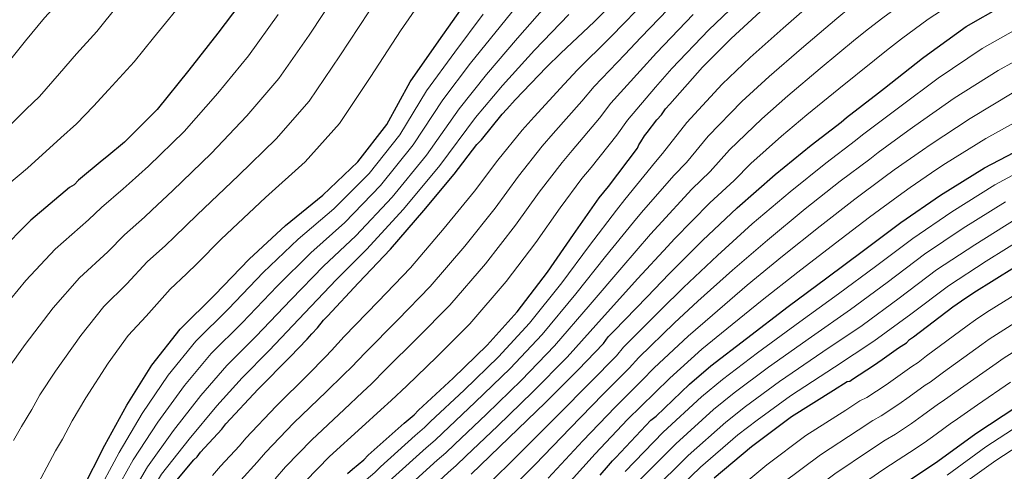
# Model space of a CAD drawing. Units: metres. Extents: x 566359 to 569786, y 4744946 to 4747293.
# Drawn here: x 567123 to 567454, y 4746564 to 4746716 of the extents above; entities that cross this region are included whole.
import ezdxf

# ---------------------------------------------------------------- set-up
doc = ezdxf.new("R2010")
doc.units = ezdxf.units.M
doc.header["$MEASUREMENT"] = 0
doc.layers.add('Curva de nivel directora', color=30, linetype='Continuous', lineweight=30)
doc.layers.add('Curva de nivel intermedia', color=30, linetype='Continuous', lineweight=0)

msp = doc.modelspace()

# ---------------------------------------------------------------- linework, layer by layer
at = {"layer": 'Curva de nivel directora', "color": 30, "linetype": 'Continuous', "lineweight": 30, "flags": 128}
for points, elevation in [([(567199.34, 4746724.58), (567189.54, 4746711.44), (567179.74, 4746698.96), (567169.05, 4746685.8), (567158.1, 4746674.86), (567152.17, 4746669.83), (567150.62, 4746668.69), (567142.71, 4746662.05), (567141.18, 4746660.46), (567139.64, 4746659.54), (567126.67, 4746648.56), (567115.72, 4746637.63)], 850), ([(567115.59, 4746492.56), (567123.71, 4746505.42), (567129.36, 4746520.78), (567133.28, 4746535.67), (567136.22, 4746544.16), (567143.82, 4746557.76), (567151.58, 4746572.97), (567158.88, 4746586.44), (567167.35, 4746599.93), (567176.85, 4746612.01), (567188.52, 4746623.46), (567200.06, 4746635.46), (567212.18, 4746646.79), (567224.81, 4746656.96), (567236.55, 4746668.22), (567246.22, 4746680.74), (567254.06, 4746695.09), (567263.77, 4746708.85), (567272.93, 4746721.86)], 875), ([(567174.01, 4746559.26), (567181.43, 4746568.11), (567182.53, 4746569.03), (567183.61, 4746570.61), (567190.83, 4746578.35), (567192.14, 4746580.16), (567203.08, 4746591.76), (567213.81, 4746602.69), (567219.5, 4746608.61), (567221.03, 4746610.43), (567223, 4746612.48), (567224.96, 4746614.97), (567226.27, 4746616.34), (567236.77, 4746627.49), (567247.49, 4746638.87), (567258.63, 4746651.81), (567268.89, 4746664.08), (567276.51, 4746674.05), (567278.04, 4746675.65), (567285.02, 4746684.27), (567286.55, 4746685.86), (567289.4, 4746689.05), (567299.9, 4746699.97), (567304.72, 4746704.76), (567315.91, 4746715.25), (567321.16, 4746720.49)], 900), ([(567233.01, 4746563.51), (567234.77, 4746564.88), (567238.5, 4746568.08), (567240.03, 4746569.68), (567252.11, 4746580.41), (567255.4, 4746583.15), (567256.94, 4746584.75), (567268.56, 4746595.47), (567279.96, 4746606.64), (567290.02, 4746617.78), (567300.25, 4746631.16), (567308.94, 4746643.84), (567317.63, 4746656.07), (567320.68, 4746659.92), (567330.48, 4746672.85), (567330.9, 4746673.97), (567331.56, 4746674.88), (567332.86, 4746676.91), (567333.73, 4746678.05), (567336.99, 4746682.35), (567338.53, 4746683.95), (567339.83, 4746685.98), (567341.36, 4746687.58), (567352.28, 4746700.07), (567361.92, 4746709.64), (567373.11, 4746719.91)], 925), ([(567274.56, 4746563.21), (567287.27, 4746575.51), (567299.54, 4746587.37), (567310.5, 4746598.3), (567319.03, 4746607.18), (567320.55, 4746609.45), (567322.53, 4746611.27), (567333.69, 4746622.88), (567341.13, 4746630.62), (567352.31, 4746641.78), (567363.93, 4746652.73), (567376.66, 4746663.92), (567388.76, 4746673.76), (567398.88, 4746681.56), (567400.63, 4746683.15), (567411.41, 4746691.41), (567413.39, 4746693.01), (567426.15, 4746703.08), (567427.91, 4746704.24), (567440.91, 4746713.65), (567453.06, 4746720.59)], 950), ([(567432.19, 4746656.97), (567446.97, 4746666.19), (567462.01, 4746674.08)], 975), ([(567317.89, 4746562.94), (567320.73, 4746566.12), (567322.04, 4746567.71), (567323.13, 4746568.85), (567334.95, 4746581.36), (567336.71, 4746582.74), (567347.89, 4746593.45), (567355.14, 4746599.62), (567367.02, 4746608.79), (567381.11, 4746619.57), (567394.09, 4746629.2), (567406.42, 4746638.37), (567418.97, 4746647.78), (567432.19, 4746656.97)], 975), ([(567356.23, 4746562.07), (567368.76, 4746572.59), (567382.18, 4746582.68), (567396.31, 4746591.45), (567400.94, 4746594.44), (567401.83, 4746594.46), (567402.71, 4746595.15), (567409.77, 4746599.75), (567412.63, 4746601.82), (567418.14, 4746605.72), (567420.79, 4746607.34), (567421.88, 4746608.48), (567423.2, 4746609.39), (567436.41, 4746619.48), (567439.27, 4746621.55), (567443.46, 4746624.31), (567457.14, 4746632.84)], 1000), ([(567272.12, 4746420.61), (567283.31, 4746430.88), (567294.49, 4746441.82), (567307.19, 4746454.58), (567318.59, 4746465.74), (567329.74, 4746478.02), (567340.87, 4746490.97), (567352.91, 4746503.49), (567365.18, 4746516.02), (567375.91, 4746526.5), (567378.12, 4746528.11), (567379.65, 4746529.7), (567393.06, 4746540.46), (567405.39, 4746549.64), (567418.16, 4746558.82), (567431.39, 4746567.57), (567444.16, 4746576.97), (567457.83, 4746585.95)], 1025)]:
    msp.add_lwpolyline(points, dxfattribs=dict(at, elevation=elevation))
at = {"layer": 'Curva de nivel intermedia', "color": 30, "linetype": 'Continuous', "lineweight": 0, "flags": 128}
for points, elevation in [([(567270.86, 4746897.51), (567264.23, 4746891.8), (567253.96, 4746875.25), (567247.44, 4746863.05), (567246.7, 4746861.31), (567237.74, 4746850.74), (567222.29, 4746828.78), (567205.84, 4746808.02), (567197.78, 4746797.89), (567185.36, 4746781.76), (567176.31, 4746770.27), (567166.22, 4746757.74), (567163.18, 4746754.04), (567155.76, 4746745.1), (567144.51, 4746732.26), (567136.26, 4746722.03), (567131.21, 4746716.63), (567124.86, 4746708.88), (567117.22, 4746699.32)], 835), ([(567272.27, 4746591.45), (567283.8, 4746602.72), (567294.21, 4746613.99), (567305.02, 4746627.51), (567314.35, 4746640.13), (567323.35, 4746652), (567326.24, 4746655.53), (567336.55, 4746668.24), (567338.91, 4746670.95), (567347, 4746681.4), (567358.92, 4746694.28), (567368.28, 4746703.24), (567379.35, 4746713.12), (567391.07, 4746723.41), (567396.03, 4746727.47), (567400.12, 4746730.53), (567410.94, 4746738.69), (567424.16, 4746747.57), (567432.89, 4746752.85), (567436.66, 4746754.45), (567450.86, 4746759.92), (567466.05, 4746764.63)], 930), ([(567275.98, 4746587.43), (567287.65, 4746598.79), (567298.41, 4746610.2), (567309.79, 4746623.86), (567319.76, 4746636.42), (567329.08, 4746647.93), (567331.79, 4746651.13), (567342.63, 4746663.64), (567346.92, 4746667.94), (567354.17, 4746676.82), (567365.55, 4746688.48), (567374.65, 4746696.83), (567385.58, 4746706.33), (567397.4, 4746716.4), (567402.04, 4746720.17), (567406.47, 4746723.55), (567416.68, 4746731.16), (567429.45, 4746739.72), (567437.85, 4746744.74), (567441.4, 4746746.29), (567454.07, 4746751.34)], 935), ([(567279.69, 4746583.41), (567291.49, 4746594.87), (567302.61, 4746606.41), (567314.56, 4746620.21), (567325.18, 4746632.71), (567334.8, 4746643.86), (567337.35, 4746646.73), (567348.7, 4746659.03), (567354.92, 4746664.92), (567361.35, 4746672.24), (567372.19, 4746682.68), (567381.01, 4746690.42), (567391.82, 4746699.54), (567403.73, 4746709.39), (567408.05, 4746712.88), (567412.83, 4746716.57), (567422.41, 4746723.63), (567434.73, 4746731.87), (567442.81, 4746736.63), (567446.15, 4746738.12), (567457.29, 4746742.76)], 940), ([(567283.4, 4746579.38), (567295.34, 4746590.95), (567306.81, 4746602.62), (567319.33, 4746616.56), (567330.59, 4746629), (567340.52, 4746639.8), (567342.91, 4746642.34), (567354.77, 4746654.43), (567362.93, 4746661.9), (567368.52, 4746667.65), (567378.82, 4746676.88), (567387.37, 4746684.01), (567398.05, 4746692.74), (567410.06, 4746702.38), (567414.06, 4746705.58), (567419.19, 4746709.59), (567428.15, 4746716.09), (567440.02, 4746724.01), (567447.78, 4746728.52), (567450.89, 4746729.96), (567460.5, 4746734.18)], 945), ([(567120.46, 4746486.15), (567130.62, 4746501.06), (567138.09, 4746517.57), (567143.29, 4746533.03), (567146.12, 4746540.73), (567152.57, 4746552.86), (567161.09, 4746568.12), (567169.37, 4746580.75), (567178.26, 4746593.08), (567187.26, 4746603.83), (567197.65, 4746614.15), (567209.4, 4746626.48), (567220.7, 4746637.68), (567232.13, 4746647.86), (567244.18, 4746660.26), (567255.12, 4746673.87), (567265.07, 4746689.07), (567274.41, 4746701.34), (567284.4, 4746713.78), (567294.45, 4746726.23)], 885), ([(567120.77, 4746541.88), (567126.31, 4746554.82), (567132.04, 4746565.58), (567134.95, 4746571.07), (567137.29, 4746575.06), (567140.52, 4746581.15), (567145.16, 4746588.89), (567152.7, 4746600.58), (567159.41, 4746609.9), (567165.39, 4746616.4), (567173.45, 4746625.39), (567178.98, 4746630.58), (567182.51, 4746634.04), (567190.64, 4746642.27), (567205.53, 4746656.18), (567218.81, 4746668.25), (567230.36, 4746681.03), (567240.88, 4746696.9), (567250.9, 4746712.18), (567261.26, 4746727.3)], 870), ([(567187.7, 4746562.86), (567190.42, 4746565.95), (567196.78, 4746572.79), (567198.84, 4746575.34), (567209.07, 4746586.12), (567219.83, 4746596.78), (567225.68, 4746602.67), (567227.71, 4746604.81), (567231.95, 4746609.48), (567243.35, 4746621.3), (567254.15, 4746632.6), (567265.56, 4746645.86), (567275.74, 4746658.34), (567283.5, 4746668.72), (567291.72, 4746678.85), (567295.76, 4746683.36), (567305.82, 4746694.28), (567310.31, 4746699.13), (567321.05, 4746709.77), (567326.38, 4746715.26), (567338.51, 4746727.9)], 905), ([(567229.57, 4746725.05), (567220.11, 4746710.74), (567209.95, 4746696.23), (567199.27, 4746683.61), (567187.29, 4746670.99), (567174.37, 4746658.56), (567167.34, 4746651.94), (567164.8, 4746649.64), (567158.08, 4746643.72), (567152.51, 4746637.97), (567143.04, 4746629.23), (567134.21, 4746619.1), (567124.76, 4746606.78), (567118.95, 4746598.6)], 860), ([(567119.3, 4746660.77), (567125.52, 4746666.1), (567136.69, 4746676.3), (567142.01, 4746680.93), (567147.72, 4746686.91), (567152.79, 4746692.44), (567161.36, 4746701.86), (567167.82, 4746709.85), (567179.38, 4746724.13)], 845), ([(567218.94, 4746560.87), (567227.04, 4746569.17), (567237.9, 4746579.05), (567244.22, 4746584.84), (567247.76, 4746587.97), (567252.92, 4746592.99), (567263.07, 4746602.72), (567274.1, 4746613.79), (567286.34, 4746627.98), (567296.31, 4746641.14), (567304.46, 4746652.7), (567311.81, 4746662.59), (567314.85, 4746666.31), (567323.57, 4746677.22), (567327.07, 4746682.24), (567336.46, 4746693.34), (567342.03, 4746699.55), (567354.44, 4746712.59), (567366.11, 4746723.71)], 920), ([(567114.2, 4746675.04), (567125.08, 4746685.86), (567129.62, 4746690.13), (567136.29, 4746697.89), (567142, 4746704.53), (567148.81, 4746711.95), (567156.16, 4746721.06)], 840), ([(567122.9, 4746482.95), (567134.08, 4746498.88), (567142.46, 4746515.96), (567148.3, 4746531.72), (567151.08, 4746539.02), (567156.95, 4746550.41), (567165.84, 4746565.7), (567174.62, 4746577.91), (567183.72, 4746589.65), (567192.47, 4746599.74), (567202.21, 4746609.49), (567214.07, 4746621.99), (567224.97, 4746633.12), (567235.79, 4746643.31), (567248, 4746656.28), (567259.57, 4746670.44), (567270.58, 4746686.06), (567279.74, 4746697.59), (567290.13, 4746709.74), (567300.93, 4746721.94)], 890), ([(567197.22, 4746561.29), (567202.74, 4746567.24), (567205.54, 4746570.51), (567215.06, 4746580.47), (567225.85, 4746590.87), (567231.86, 4746596.72), (567234.39, 4746599.2), (567238.94, 4746603.98), (567249.92, 4746615.11), (567260.8, 4746626.33), (567272.48, 4746639.9), (567282.6, 4746652.61), (567290.48, 4746663.38), (567298.42, 4746673.43), (567302.12, 4746677.68), (567311.73, 4746688.6), (567315.9, 4746693.5), (567326.19, 4746704.29), (567331.6, 4746710.02), (567343.82, 4746722.8)], 910), ([(567110.82, 4746466.26), (567125.33, 4746479.75), (567137.53, 4746496.7), (567146.83, 4746514.35), (567153.3, 4746530.4), (567156.03, 4746537.31), (567161.33, 4746547.97), (567170.59, 4746563.27), (567179.87, 4746575.06), (567189.17, 4746586.22), (567197.68, 4746595.65), (567206.78, 4746604.84), (567218.74, 4746617.5), (567229.23, 4746628.57), (567239.45, 4746638.76), (567251.81, 4746652.3), (567264.01, 4746667), (567276.09, 4746683.05), (567285.06, 4746693.83), (567295.87, 4746705.7), (567307.42, 4746717.66)], 895), ([(567209.72, 4746717.66), (567199.75, 4746703.83), (567189.51, 4746691.28), (567178.17, 4746678.39), (567166.23, 4746666.71), (567159.75, 4746660.89), (567157.71, 4746659.16), (567150.4, 4746652.89), (567146.07, 4746648.75), (567134.86, 4746638.9), (567124.96, 4746628.37), (567114.56, 4746615.73)], 855), ([(567118.03, 4746489.36), (567127.17, 4746503.24), (567133.73, 4746519.17), (567138.29, 4746534.35), (567141.17, 4746542.45), (567148.2, 4746555.31), (567156.33, 4746570.54), (567164.12, 4746583.59), (567172.81, 4746596.5), (567182.05, 4746607.92), (567193.09, 4746618.81), (567204.73, 4746630.97), (567216.44, 4746642.24), (567228.47, 4746652.41), (567240.37, 4746664.24), (567250.67, 4746677.31), (567259.57, 4746692.08), (567269.09, 4746705.1), (567278.67, 4746717.82)], 880), ([(567240.23, 4746718.62), (567230.49, 4746703.82), (567220.16, 4746688.63), (567209.04, 4746675.93), (567196.41, 4746663.59), (567182.5, 4746650.42), (567174.92, 4746642.99), (567171.89, 4746640.11), (567165.77, 4746634.55), (567158.95, 4746627.19), (567151.22, 4746619.56), (567143.45, 4746609.84), (567134.96, 4746597.84), (567129.73, 4746589.87), (567126.98, 4746584.97), (567123.5, 4746579.32), (567120.88, 4746574.52)], 865), ([(567208.69, 4746561.68), (567212.24, 4746565.69), (567221.05, 4746574.82), (567231.88, 4746584.96), (567238.04, 4746590.78), (567241.07, 4746593.58), (567245.93, 4746598.48), (567256.49, 4746608.91), (567267.45, 4746620.06), (567279.41, 4746633.94), (567289.45, 4746646.88), (567297.47, 4746658.04), (567305.11, 4746668.01), (567308.49, 4746672), (567317.65, 4746682.91), (567321.49, 4746687.87), (567331.32, 4746698.81), (567336.82, 4746704.79), (567349.13, 4746717.7)], 915), ([(567303.72, 4746583.05), (567314.66, 4746594.14), (567323.35, 4746603.04), (567325.73, 4746605.97), (567338.28, 4746618.46), (567345.96, 4746625.98), (567357.32, 4746636.77), (567369.02, 4746647.33), (567381.73, 4746658.16), (567393.67, 4746667.72), (567403.67, 4746675.34), (567406, 4746677.26), (567416.32, 4746684.99), (567418.53, 4746686.66), (567431.49, 4746696.32), (567446.24, 4746706.29), (567457.59, 4746712.66)], 955), ([(567307.89, 4746578.73), (567318.81, 4746589.97), (567327.66, 4746598.89), (567330.91, 4746602.49), (567342.88, 4746614.05), (567350.78, 4746621.34), (567362.33, 4746631.75), (567374.11, 4746641.92), (567386.8, 4746652.39), (567398.59, 4746661.68), (567408.45, 4746669.12), (567411.36, 4746671.37), (567421.23, 4746678.57), (567423.67, 4746680.32), (567436.83, 4746689.56), (567451.57, 4746698.93), (567462.11, 4746704.73)], 960), ([(567300.43, 4746561.92), (567312.07, 4746574.4), (567322.97, 4746585.81), (567331.97, 4746594.75), (567336.09, 4746599.02), (567347.47, 4746609.63), (567355.6, 4746616.7), (567367.34, 4746626.74), (567379.2, 4746636.52), (567391.87, 4746646.62), (567403.51, 4746655.64), (567413.24, 4746662.9), (567416.73, 4746665.47), (567426.15, 4746672.16), (567428.81, 4746673.97), (567442.17, 4746682.8), (567456.89, 4746691.58)], 965), ([(567304.82, 4746557.39), (567316.24, 4746570.08), (567327.13, 4746581.65), (567336.28, 4746590.6), (567341.27, 4746595.54), (567352.06, 4746605.21), (567360.43, 4746612.06), (567372.35, 4746621.72), (567384.29, 4746631.11), (567396.94, 4746640.86), (567408.42, 4746649.6), (567418.03, 4746656.68), (567422.1, 4746659.58), (567431.06, 4746665.74), (567433.95, 4746667.62), (567447.51, 4746676.04), (567462.22, 4746684.22)], 970), ([(567326.33, 4746564.17), (567339.12, 4746577.42), (567351.97, 4746589.2), (567359.01, 4746595.08), (567370.73, 4746603.99), (567384.99, 4746614.49), (567398.03, 4746623.89), (567410.39, 4746633.04), (567422.95, 4746642.47), (567436.04, 4746651.43), (567450.54, 4746660.48), (567465.02, 4746668.34)], 980), ([(567330.62, 4746560.64), (567343.29, 4746573.48), (567356.04, 4746584.95), (567362.88, 4746590.53), (567374.43, 4746599.18), (567388.88, 4746609.41), (567401.97, 4746618.58), (567414.36, 4746627.71), (567426.92, 4746637.16), (567439.89, 4746645.9), (567454.1, 4746654.77)], 985), ([(567334.91, 4746557.1), (567347.47, 4746569.55), (567360.12, 4746580.69), (567366.75, 4746585.99), (567378.14, 4746594.38), (567392.76, 4746604.33), (567405.91, 4746613.26), (567418.32, 4746622.39), (567430.9, 4746631.86), (567443.74, 4746640.36), (567457.67, 4746649.05)], 990), ([(567339.2, 4746553.57), (567351.64, 4746565.61), (567364.2, 4746576.44), (567370.62, 4746581.44), (567381.85, 4746589.58), (567396.64, 4746599.25), (567409.85, 4746607.95), (567422.29, 4746617.06), (567434.88, 4746626.55), (567447.59, 4746634.82), (567461.23, 4746643.34)], 995), ([(567361.78, 4746556.29), (567373.95, 4746566.41), (567387.04, 4746576.23), (567400.46, 4746584.76), (567405.2, 4746587.85), (567407.5, 4746589.01), (567414.01, 4746593.26), (567417.16, 4746595.54), (567422.6, 4746599.43), (567424.79, 4746600.77), (567427.58, 4746602.99), (567441.25, 4746613.14), (567443.95, 4746615.07), (567447.86, 4746617.64), (567461.35, 4746626.1)], 1005), ([(567333.71, 4746517.69), (567344.34, 4746528.82), (567355.34, 4746539.52), (567364.24, 4746547.77), (567367.33, 4746550.51), (567379.14, 4746560.23), (567391.89, 4746569.77), (567404.6, 4746578.08), (567409.46, 4746581.27), (567412.3, 4746582.87), (567418.24, 4746586.76), (567421.69, 4746589.26), (567427.07, 4746593.13), (567428.8, 4746594.2), (567433.29, 4746597.51), (567446.09, 4746606.8), (567448.63, 4746608.58), (567452.26, 4746610.97), (567465.55, 4746619.35)], 1010), ([(567360.81, 4746533.82), (567369.67, 4746541.98), (567372.88, 4746544.73), (567384.33, 4746554.05), (567396.74, 4746563.31), (567408.75, 4746571.39), (567413.71, 4746574.68), (567417.09, 4746576.73), (567422.48, 4746580.27), (567426.23, 4746582.99), (567431.53, 4746586.84), (567432.8, 4746587.64), (567438.99, 4746592.03), (567450.93, 4746600.46), (567453.31, 4746602.1), (567456.66, 4746604.29)], 1015), ([(567334.87, 4746495.89), (567345.59, 4746507.27), (567355.91, 4746517.91), (567366.28, 4746528.13), (567375.1, 4746536.2), (567378.43, 4746538.95), (567389.52, 4746547.87), (567401.59, 4746556.85), (567412.9, 4746564.71), (567417.97, 4746568.1), (567421.88, 4746570.59), (567426.72, 4746573.77), (567430.76, 4746576.71), (567435.99, 4746580.54), (567436.8, 4746581.07), (567444.69, 4746586.55), (567455.78, 4746594.13)], 1020), ([(567119.47, 4746419.62), (567131.11, 4746430.53), (567142.72, 4746441.85), (567153.7, 4746452.91), (567164.38, 4746463.98), (567168.95, 4746469.1), (567171.32, 4746472.22), (567181.67, 4746485.94), (567190.34, 4746499.18), (567199.42, 4746513.74), (567208.57, 4746527.06), (567218.13, 4746539.04), (567229.01, 4746551.16), (567237.12, 4746559.45), (567242.18, 4746563.79), (567244.1, 4746565.77), (567255.81, 4746576.25), (567258.94, 4746578.9), (567260.94, 4746580.9), (567272.27, 4746591.45)], 930), ([(567122.91, 4746415.82), (567134.79, 4746426.69), (567146.62, 4746437.95), (567157.85, 4746448.92), (567168.7, 4746459.91), (567173.47, 4746465.15), (567176.25, 4746468.66), (567186.52, 4746482.28), (567195.4, 4746495.87), (567204.68, 4746510.51), (567213.65, 4746523.57), (567222.73, 4746535.28), (567233.33, 4746547.23), (567241.23, 4746555.39), (567245.85, 4746559.51), (567248.17, 4746561.86), (567259.51, 4746572.09), (567262.49, 4746574.65), (567264.94, 4746577.06), (567275.98, 4746587.43)], 935), ([(567113.36, 4746400.36), (567126.34, 4746412.03), (567138.47, 4746422.86), (567150.52, 4746434.06), (567162, 4746444.93), (567173.02, 4746455.84), (567177.99, 4746461.19), (567181.18, 4746465.11), (567191.36, 4746478.62), (567200.45, 4746492.55), (567209.94, 4746507.29), (567218.72, 4746520.08), (567227.32, 4746531.52), (567237.65, 4746543.31), (567245.34, 4746551.32), (567249.53, 4746555.22), (567252.24, 4746557.95), (567263.2, 4746567.93), (567266.03, 4746570.39), (567268.94, 4746573.21), (567279.69, 4746583.41)], 940), ([(567278.9, 4746558.43), (567291.66, 4746570.98), (567303.72, 4746583.05)], 955), ([(567434.44, 4746562.96), (567447.52, 4746572.42), (567460.94, 4746581.22)], 1030), ([(567116.42, 4746396.25), (567129.78, 4746408.23), (567142.15, 4746419.03), (567154.41, 4746430.16), (567166.15, 4746440.94), (567177.34, 4746451.77), (567182.52, 4746457.24), (567186.12, 4746461.56), (567196.2, 4746474.96), (567205.5, 4746489.24), (567215.2, 4746504.06), (567223.79, 4746516.6), (567231.92, 4746527.75), (567241.97, 4746539.38), (567249.46, 4746547.26), (567253.2, 4746550.93), (567256.3, 4746554.04), (567266.9, 4746563.77), (567269.57, 4746566.14), (567272.94, 4746569.36), (567283.4, 4746579.38)], 945), ([(567283.25, 4746553.65), (567296.04, 4746566.45), (567307.89, 4746578.73)], 960), ([(567437.48, 4746558.36), (567450.87, 4746567.86), (567464.05, 4746576.49)], 1035)]:
    msp.add_lwpolyline(points, dxfattribs=dict(at, elevation=elevation))

doc.saveas('drawing.dxf')
